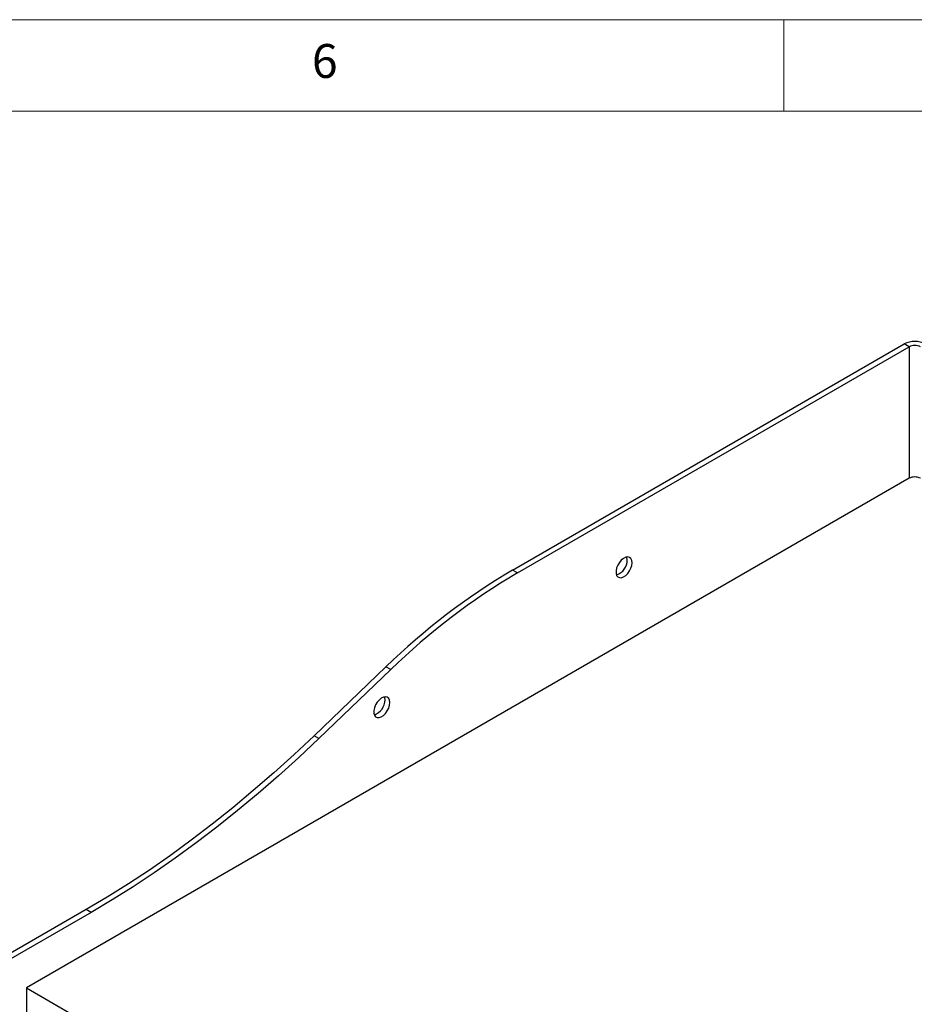
# Model space of a CAD drawing. Units: millimetres. Extents: x 5 to 415, y 5 to 292.
# Drawn here: x 268 to 317, y 238 to 292 of the extents above; entities that cross this region are included whole.
import ezdxf

# ---------------------------------------------------------------- set-up
doc = ezdxf.new("R2010")
doc.units = ezdxf.units.MM
doc.styles.add('SLDTEXTSTYLE0', font='TXT', dxfattribs={"width": 0.75})

msp = doc.modelspace()

# ---------------------------------------------------------------- linework, layer by layer
at = {"color": 7, "linetype": 'Continuous', "lineweight": 18}
for p, q in [((415, 292), (5, 292)), ((310, 292), (310, 287)), ((410, 287), (10, 287))]:
    msp.add_line(p, q, dxfattribs=at)
at = {"color": 7, "linetype": 'Continuous', "lineweight": 25}
for p, q in [((295.147, 261.885), (316.581, 274.258)), ((316.846, 274.105), (316.581, 274.258)), ((295.412, 261.732), (316.846, 274.105)), ((316.846, 266.91), (268.542, 239.024)), ((295.412, 261.732), (295.147, 261.885)), ((288.218, 256.598), (284.285, 252.827)), ((288.483, 256.445), (284.55, 252.674)), ((288.483, 256.445), (288.218, 256.598)), ((284.55, 252.674), (284.285, 252.827)), ((271.813, 243.311), (264.388, 239.025)), ((272.078, 243.158), (264.653, 238.871)), ((272.078, 243.158), (271.813, 243.311)), ((268.542, 239.024), (268.542, 237.391)), ((268.542, 239.024), (319.233, 209.761))]:
    msp.add_line(p, q, dxfattribs=at)
at = {"color": 8, "linetype": 'Continuous', "lineweight": 25}
msp.add_line((316.846, 274.105), (316.846, 266.91), dxfattribs=at)
at = {"color": 7, "linetype": 'Continuous', "lineweight": 25, "flags": 128}
for points in [[(301.688, 262.293), (301.671, 262.421), (301.624, 262.521), (301.548, 262.584), (301.449, 262.608), (301.336, 262.589), (301.216, 262.529), (301.098, 262.433), (300.991, 262.307), (300.903, 262.162), (300.841, 262.007), (300.808, 261.854), (300.808, 261.715), (300.841, 261.6), (300.903, 261.517), (300.991, 261.473), (301.098, 261.471), (301.216, 261.511), (301.336, 261.59), (301.449, 261.702), (301.548, 261.839), (301.624, 261.99), (301.671, 262.145), (301.688, 262.293)], [(301.423, 262.446), (301.406, 262.574), (301.396, 262.604)], [(288.43, 254.639), (288.413, 254.767), (288.365, 254.867), (288.289, 254.931), (288.191, 254.954), (288.078, 254.935), (287.957, 254.875), (287.84, 254.779), (287.733, 254.653), (287.645, 254.508), (287.582, 254.353), (287.55, 254.2), (287.55, 254.061), (287.582, 253.946), (287.645, 253.864), (287.733, 253.819), (287.84, 253.817), (287.957, 253.857), (288.078, 253.936), (288.191, 254.048), (288.289, 254.185), (288.365, 254.336), (288.413, 254.492), (288.43, 254.639)], [(288.164, 254.792), (288.148, 254.92), (288.138, 254.95)], [(284.285, 252.827), (283.185, 251.793), (282.075, 250.79), (280.957, 249.82), (279.83, 248.882), (278.698, 247.979), (277.559, 247.11), (276.415, 246.276), (275.268, 245.479), (274.118, 244.719), (272.966, 243.996), (271.813, 243.311)], [(284.55, 252.674), (283.45, 251.64), (282.34, 250.637), (281.222, 249.666), (280.096, 248.729), (278.963, 247.826), (277.824, 246.957), (276.681, 246.123), (275.533, 245.326), (274.383, 244.566), (273.231, 243.843), (272.078, 243.158)]]:
    msp.add_lwpolyline(points, dxfattribs=at)
at = {"color": 7, "linetype": 'Continuous', "lineweight": 25}
for centre, radius, start, end in [((317.156, 273.15), 1.249, 62.6099, 117.3903), ((317.156, 273.508), 0.672, 62.6096, 117.3904), ((317.156, 266.313), 0.672, 62.6096, 117.3904), ((300.562, 262.442), 0.861, 288.1827, 0.2538), ((313.666, 230.431), 36.501, 120.4875, 134.2015), ((313.931, 230.278), 36.501, 120.4875, 134.2015), ((287.303, 254.788), 0.861, 288.1827, 0.2537)]:
    msp.add_arc(centre, radius, start, end, dxfattribs=at)

# ---------------------------------------------------------------- texts
at = {"color": 7, "linetype": 'Continuous', "lineweight": 0, "insert": (284.167, 290.668), "char_height": 1.852, "attachment_point": 1, "style": 'SLDTEXTSTYLE0'}
msp.add_mtext('6', dxfattribs=at)

doc.saveas('drawing.dxf')
